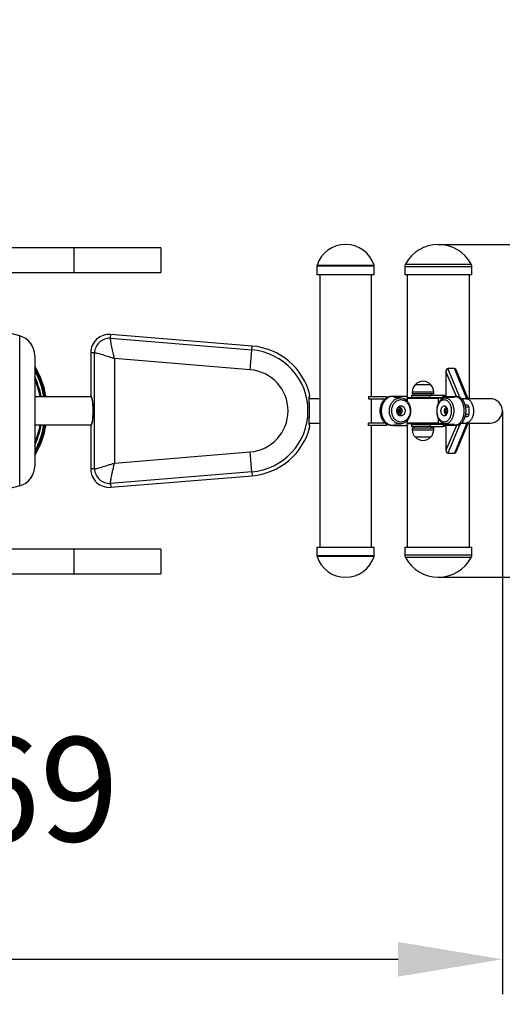
# Model space of a CAD drawing. Units: millimetres. Extents: x 240 to 5918, y -593 to 3651.
# Drawn here: x 2776 to 3609, y 840 to 2539 of the extents above; entities that cross this region are included whole.
import ezdxf

# ---------------------------------------------------------------- set-up
doc = ezdxf.new("R2010")
doc.units = ezdxf.units.MM
doc.header["$LTSCALE"] = 25
doc.header["$PDSIZE"] = -1
doc.layers.add('LAYER_1', color=7, linetype='Continuous')
doc.layers.add('ГЕОМЕТРИЯ', color=70, linetype='Continuous')
doc.styles.get("Standard").update_dxf_attribs({"font": 'isocpeui.ttf'})
doc.dimstyles.new('ISO-25', dxfattribs={"dimtxt": 2.5, "dimasz": 2.5, "dimexe": 1.25, "dimexo": 0.625, "dimtad": 1, "dimtxsty": 'Standard', "dimcen": 2.5, "dimadec": 0, "dimazin": 0, "dimtfac": 1, "dimtmove": 0, "dimatfit": 3, "dimfxl": 1, "dimarcsym": 0})

# ---------------------------------------------------------------- blocks, each defined once
blk = doc.blocks.new('_D_5')
at = {"layer": 'Defpoints', "color": 0, "transparency": 16777216}
for p in [(3609.1, 3651), (3609.1, 77), (5645.4, 77)]:
    blk.add_point(p, dxfattribs=at)
at = {"layer": 'LAYER_1', "color": 0, "lineweight": -2, "transparency": 16777216}
for p, q in [((3609.1, 3651), (5705.4, 3651)), ((5645.4, 3471), (5645.4, 2135.2)), ((5645.4, 257), (5645.4, 1592.9)), ((3609.1, 77), (5705.4, 77))]:
    blk.add_line(p, q, dxfattribs=at)
at = {"layer": 'LAYER_1', "color": 0, "transparency": 16777216}
for points in [[(5615.4, 3471), (5675.4, 3471), (5645.4, 3651)], [(5615.4, 257), (5675.4, 257), (5645.4, 77)]]:
    blk.add_solid(points, dxfattribs=at)
at = {"layer": 'LAYER_1', "color": 0, "transparency": 16777216, "insert": (5645.4, 1955.2), "char_height": 180, "attachment_point": 2}
blk.add_mtext('3574', dxfattribs=at)
blk = doc.blocks.new('_D_6')
at = {"layer": 'Defpoints', "color": 0, "transparency": 16777216}
for p in [(239.7, 1577), (5109.1, 1577), (239.7, -532.6)]:
    blk.add_point(p, dxfattribs=at)
at = {"layer": 'LAYER_1', "color": 0, "lineweight": -2, "transparency": 16777216}
for p, q in [((239.7, 1577), (239.7, -592.6)), ((5109.1, 1577), (5109.1, -592.6)), ((4929.1, -532.6), (419.7, -532.6))]:
    blk.add_line(p, q, dxfattribs=at)
at = {"layer": 'LAYER_1', "color": 0, "transparency": 16777216}
for points in [[(419.7, -502.6), (419.7, -562.6), (239.7, -532.6)], [(4929.1, -502.6), (4929.1, -562.6), (5109.1, -532.6)]]:
    blk.add_solid(points, dxfattribs=at)
at = {"layer": 'LAYER_1', "color": 0, "transparency": 16777216, "insert": (2674.4, -172.6), "char_height": 180, "attachment_point": 2}
blk.add_mtext('4869', dxfattribs=at)
blk = doc.blocks.new('*D11')
at = {"layer": 'Defpoints', "color": 0, "transparency": 16777216}
for p in [(1739.7, 1864), (3609.1, 1864), (3609.1, 917.5)]:
    blk.add_point(p, dxfattribs=at)
at = {"layer": 'LAYER_1', "color": 0, "lineweight": -2, "transparency": 16777216}
for p, q in [((1739.7, 1864), (1739.7, 857.5)), ((3609.1, 1864), (3609.1, 857.5)), ((1919.7, 917.5), (3429.1, 917.5))]:
    blk.add_line(p, q, dxfattribs=at)
at = {"layer": 'LAYER_1', "color": 0, "transparency": 16777216}
for points in [[(1919.7, 947.5), (1919.7, 887.5), (1739.7, 917.5)], [(3429.1, 947.5), (3429.1, 887.5), (3609.1, 917.5)]]:
    blk.add_solid(points, dxfattribs=at)
at = {"layer": 'LAYER_1', "color": 0, "transparency": 16777216, "insert": (2674.4, 1187.5), "char_height": 180, "attachment_point": 5}
blk.add_mtext('1869', dxfattribs=at)
blk = doc.blocks.new('*D12')
at = {"layer": 'Defpoints', "color": 0, "transparency": 16777216}
for p in [(3498.6, 2151), (3498.6, 1577), (4018.9, 1577)]:
    blk.add_point(p, dxfattribs=at)
at = {"layer": 'LAYER_1', "color": 0, "lineweight": -2, "transparency": 16777216}
for p, q in [((4018.9, 2331), (4018.9, 2511)), ((3498.6, 2151), (4078.9, 2151)), ((4018.9, 2151), (4018.9, 2135.2)), ((4018.9, 1577), (4018.9, 1592.9)), ((3498.6, 1577), (4078.9, 1577)), ((4018.9, 1397), (4018.9, 1217))]:
    blk.add_line(p, q, dxfattribs=at)
at = {"layer": 'LAYER_1', "color": 0, "transparency": 16777216}
for points in [[(3988.9, 2331), (4048.9, 2331), (4018.9, 2151)], [(3988.9, 1397), (4048.9, 1397), (4018.9, 1577)]]:
    blk.add_solid(points, dxfattribs=at)
at = {"layer": 'LAYER_1', "color": 0, "transparency": 16777216, "insert": (4018.9, 1864), "char_height": 180, "attachment_point": 5}
blk.add_mtext('574', dxfattribs=at)

msp = doc.modelspace()

# ---------------------------------------------------------------- linework, layer by layer
for p, q in [((2869.4, 2145.4), (2479.4, 2145)), ((3019.4, 2145.4), (2869.4, 2145.4)), ((2869.4, 2145.4), (2869.4, 2102.6)), ((3019.4, 2145.4), (3019.4, 2102.6)), ((3289, 2113.9), (3289, 2099)), ((3388, 2113.9), (3289, 2113.9)), ((3289.3, 2115.4), (3387.8, 2115.4)), ((3388, 2099), (3388, 2113.9)), ((3440.6, 2112.5), (3440.6, 2099)), ((3468.9, 2112.5), (3440.6, 2112.5)), ((3441.8, 2117.3), (3469.5, 2117.3)), ((3556.6, 2112.5), (3468.9, 2112.5)), ((3469.5, 2117.3), (3555.4, 2117.3)), ((3556.6, 2099), (3556.6, 2112.5)), ((2695.4, 2103), (2869.4, 2103)), ((2869.4, 2102.6), (3019.4, 2102.6)), ((3388, 2099), (3289, 2099)), ((3294, 2099), (3294, 1629)), ((3383, 1889), (3383, 2099)), ((3468.9, 2099), (3440.6, 2099)), ((3444.6, 2099), (3445.1, 1889)), ((3556.6, 2099), (3468.9, 2099)), ((3552.6, 1885), (3552.6, 2099)), ((2775.9, 1993.4), (2743.1, 2002.2)), ((2775.9, 1734.6), (2775.9, 1993.4)), ((2932.6, 1989.3), (2933.1, 1995.9)), ((2932.6, 1989.3), (3176.6, 1969.3)), ((3177.2, 1975.9), (2933.1, 1995.9)), ((3177.2, 1975.9), (2933.1, 1995.9)), ((2933.1, 1995.9), (2933.1, 1995.9)), ((3176.6, 1969.3), (3177.2, 1975.9)), ((3177.2, 1975.9), (3177.2, 1975.9)), ((2801.9, 1959.6), (2801.9, 1768.5)), ((2898.5, 1964), (2898.5, 1890.3)), ((2905.1, 1964), (2898.5, 1964)), ((2898.5, 1964), (2898.5, 1890.3)), ((2898.5, 1964), (2898.5, 1964)), ((2905.1, 1764), (2905.1, 1964)), ((3173.8, 1934.9), (3176.6, 1969.3)), ((2939.6, 1954.1), (2939.6, 1773.9)), ((3173.8, 1934.9), (2939.6, 1954.1)), ((3511.8, 1931.7), (3511.8, 1889)), ((3530.1, 1889), (3511.8, 1931.7)), ((3526.6, 1937), (3515.2, 1937)), ((3535.7, 1887.4), (3515.2, 1937)), ((3548.1, 1885), (3526.6, 1937)), ((3549.9, 1885), (3529.4, 1934.6)), ((3485.4, 1909), (3458.7, 1909)), ((2899.6, 1888), (2801.9, 1888)), ((2898.5, 1890.3), (2898.5, 1890.3)), ((3277, 1891.1), (3277, 1891.1)), ((3378, 1889), (3378, 1885)), ((3378, 1889), (3409, 1889)), ((3409, 1889), (3409, 1886.3)), ((3420.5, 1889), (3418.2, 1889)), ((3445.1, 1889), (3420.5, 1889)), ((3433.5, 1886.3), (3421.6, 1887.2)), ((3433.3, 1886.4), (3433.5, 1886.3)), ((3445.1, 1885.5), (3445.1, 1889)), ((3446.1, 1886.5), (3445.1, 1885.5)), ((3498.1, 1886.5), (3446.1, 1886.5)), ((3452.1, 1891), (3452.1, 1887)), ((3452.1, 1891), (3484.8, 1891)), ((3484.8, 1887), (3452.1, 1887)), ((3453.5, 1896.5), (3453.5, 1893.5)), ((3490.7, 1896.5), (3453.5, 1896.5)), ((3490.7, 1893.5), (3453.5, 1893.5)), ((3457.1, 1893.5), (3457.1, 1891)), ((3459.6, 1886.8), (3459.6, 1886.8)), ((3484.6, 1886.8), (3459.6, 1886.8)), ((3484.6, 1886.8), (3484.6, 1886.8)), ((3484.8, 1887), (3484.8, 1891)), ((3484.8, 1891), (3507.2, 1891)), ((3484.8, 1887), (3507.2, 1887)), ((3487.1, 1891), (3487.1, 1893.5)), ((3490.7, 1893.5), (3490.7, 1896.5)), ((3499.1, 1885.5), (3498.1, 1886.5)), ((3498.1, 1886.5), (3507.9, 1886)), ((3507.2, 1887), (3507.2, 1891)), ((3507.9, 1885.9), (3507.9, 1889)), ((3507.9, 1889), (3527, 1889)), ((3526.5, 1887.2), (3510.5, 1886.4)), ((3530.1, 1889), (3527, 1889)), ((3294, 1885), (3275.9, 1885)), ((3378, 1885), (3407.1, 1885)), ((3383, 1843), (3383, 1885)), ((3430.7, 1870.5), (3429.3, 1870.5)), ((3430.5, 1870.5), (3430.7, 1870.5)), ((3430.6, 1871.3), (3430.6, 1871.3)), ((3445.1, 1885.5), (3445.1, 1880.5)), ((3499.1, 1885.5), (3445.1, 1885.5)), ((3499.1, 1878), (3499.1, 1885.5)), ((3507.9, 1885.9), (3507.9, 1886)), ((3546.1, 1885), (3538.7, 1885)), ((3538.7, 1885), (3542.4, 1885)), ((3547.7, 1874), (3544.6, 1874)), ((3551.8, 1870.3), (3545.4, 1870.3)), ((3588.1, 1885), (3546.1, 1885)), ((3551.8, 1857.8), (3551.8, 1870.3)), ((3428.8, 1866), (3428.6, 1862.5)), ((3428.6, 1862.5), (3431, 1860.6)), ((3428.8, 1866), (3431.4, 1867.5)), ((3429.3, 1857.5), (3430.7, 1857.5)), ((3431.3, 1862.1), (3430, 1861.3)), ((3430.3, 1866.5), (3430.1, 1866.7)), ((3430.3, 1866.5), (3430.1, 1866.7)), ((3431.5, 1865.5), (3430.3, 1866.5)), ((3430.9, 1857.5), (3430.7, 1857.5)), ((3433.6, 1862.1), (3431, 1860.6)), ((3431.4, 1863.8), (3431.3, 1862.1)), ((3431.3, 1862.1), (3433.6, 1862.1)), ((3433.8, 1865.5), (3431.4, 1867.5)), ((3431.5, 1865.5), (3431.4, 1863.8)), ((3431.5, 1865.5), (3433.8, 1865.5)), ((3433.8, 1865.5), (3433.6, 1862.1)), ((3510.6, 1862.4), (3510.8, 1865.9)), ((3510.6, 1862.4), (3512.5, 1860.5)), ((3513.7, 1862.4), (3510.6, 1862.4)), ((3512.7, 1867.5), (3510.8, 1865.9)), ((3513.8, 1865.9), (3510.8, 1865.9)), ((3512.5, 1860.5), (3514.1, 1861.9)), ((3512.7, 1867.5), (3514.1, 1866)), ((3513.7, 1862.4), (3513.8, 1864.2)), ((3513.7, 1862.4), (3514.1, 1861.9)), ((3514.1, 1866), (3513.8, 1865.9)), ((3513.8, 1864.2), (3513.8, 1865.9)), ((3547.7, 1854), (3544.6, 1854)), ((3551.8, 1857.8), (3545.4, 1857.8)), ((2801.9, 1840), (2899.6, 1840)), ((2898.5, 1837.7), (2898.5, 1764)), ((2898.5, 1837.7), (2898.5, 1764)), ((2898.5, 1837.7), (2898.5, 1837.7)), ((3275.9, 1843), (3294, 1843)), ((3277, 1837), (3277, 1837)), ((3378, 1839), (3378, 1843)), ((3407.1, 1843), (3378, 1843)), ((3409, 1839), (3378, 1839)), ((3383, 1629), (3383, 1839)), ((3409, 1839), (3409, 1841.7)), ((3420.5, 1839), (3418.2, 1839)), ((3420.5, 1839), (3445.1, 1839)), ((3421.6, 1840.8), (3433.5, 1841.7)), ((3433.5, 1841.7), (3433.3, 1841.7)), ((3445.1, 1839), (3444.6, 1629)), ((3445.1, 1847.5), (3445.1, 1842.5)), ((3445.1, 1842.5), (3446.1, 1841.5)), ((3445.1, 1839), (3445.1, 1842.5)), ((3499.1, 1842.5), (3445.1, 1842.5)), ((3498.1, 1841.5), (3446.1, 1841.5)), ((3452.1, 1841), (3452.1, 1837)), ((3452.1, 1841), (3484.8, 1841)), ((3484.8, 1837), (3452.1, 1837)), ((3457.1, 1837), (3457.1, 1834.5)), ((3459.6, 1841.2), (3459.6, 1841.2)), ((3459.6, 1841.2), (3484.6, 1841.2)), ((3484.6, 1841.2), (3484.6, 1841.2)), ((3484.8, 1841), (3484.8, 1837)), ((3484.8, 1841), (3507.2, 1841)), ((3484.8, 1837), (3507.2, 1837)), ((3487.1, 1834.5), (3487.1, 1837)), ((3498.1, 1841.5), (3499.1, 1842.5)), ((3507.9, 1842), (3498.1, 1841.5)), ((3499.1, 1842.5), (3499.1, 1850.1)), ((3507.2, 1841), (3507.2, 1837)), ((3507.9, 1842), (3507.9, 1842.1)), ((3507.9, 1839), (3507.9, 1842.1)), ((3527, 1839), (3507.9, 1839)), ((3510.5, 1841.7), (3526.5, 1840.8)), ((3511.8, 1839), (3511.8, 1796.3)), ((3530.1, 1839), (3511.8, 1796.3)), ((3535.7, 1840.6), (3515.2, 1791)), ((3548.1, 1843), (3526.6, 1791)), ((3530.1, 1839), (3527, 1839)), ((3529.4, 1793.5), (3549.9, 1843)), ((3538.7, 1843), (3546.1, 1843)), ((3542.4, 1843), (3538.7, 1843)), ((3546.1, 1843), (3588.1, 1843)), ((3552.6, 1629), (3552.6, 1843)), ((3453.5, 1834.5), (3453.5, 1831.5)), ((3453.5, 1834.5), (3490.7, 1834.5)), ((3453.5, 1831.5), (3490.7, 1831.5)), ((3458.7, 1819), (3485.4, 1819)), ((3490.7, 1831.5), (3490.7, 1834.5)), ((2939.6, 1773.9), (3173.8, 1793.1)), ((3176.6, 1758.7), (3173.8, 1793.1)), ((3515.2, 1791), (3526.6, 1791)), ((2905.1, 1764), (2898.5, 1764)), ((2898.5, 1764), (2898.5, 1764)), ((3176.6, 1758.7), (2932.6, 1738.7)), ((2933.1, 1732.1), (3177.2, 1752.1)), ((2933.1, 1732.1), (3177.2, 1752.1)), ((3176.6, 1758.7), (3177.2, 1752.1)), ((3177.2, 1752.1), (3177.2, 1752.1)), ((2775.9, 1734.6), (2743.1, 1725.9)), ((2932.6, 1738.7), (2933.1, 1732.1)), ((2933.1, 1732.1), (2933.1, 1732.1)), ((2869.4, 1625.4), (2695.4, 1625)), ((3019.4, 1625.4), (2869.4, 1625.4)), ((2869.4, 1625.4), (2869.4, 1582.6)), ((3019.4, 1625.4), (3019.4, 1582.6)), ((3289, 1629), (3289, 1614.2)), ((3289, 1629), (3388, 1629)), ((3388, 1614.2), (3388, 1629)), ((3440.6, 1629), (3440.6, 1615.5)), ((3440.6, 1629), (3468.9, 1629)), ((3440.6, 1615.5), (3468.9, 1615.5)), ((3468.9, 1629), (3556.6, 1629)), ((3468.9, 1615.5), (3556.6, 1615.5)), ((3556.6, 1615.5), (3556.6, 1629)), ((3289, 1614.2), (3388, 1614.2)), ((3387.8, 1612.6), (3289.3, 1612.6)), ((3469.5, 1610.7), (3441.8, 1610.7)), ((3555.4, 1610.7), (3469.5, 1610.7)), ((2479.4, 1582.6), (2869.4, 1583)), ((2869.4, 1582.6), (3019.4, 1582.6))]:
    msp.add_line(p, q)
at = {"flags": 128}
for points in [[(2939.6, 1954.1), (2939.3, 1955.5), (2939, 1956.5), (2938.8, 1957.5), (2938.5, 1958.7), (2938.3, 1959.8), (2938, 1960.9), (2937.7, 1962.4), (2937.4, 1963.7), (2937.1, 1965), (2936.9, 1966.1), (2936.2, 1969.1), (2935.6, 1971.7), (2935, 1974.4), (2934.5, 1976.8), (2934.1, 1979.2), (2933.6, 1981.3), (2933.3, 1983.3), (2933, 1985), (2932.8, 1986.5), (2932.6, 1987.7), (2932.6, 1988.6), (2932.6, 1989.3)], [(2939.6, 1954.1), (2938.3, 1954.6), (2937.2, 1954.9), (2936.3, 1955.2), (2935.1, 1955.6), (2934.1, 1955.9), (2932.9, 1956.2), (2930.2, 1957.1), (2927.9, 1957.8), (2925.5, 1958.6), (2923.4, 1959.2), (2921.3, 1959.9), (2919.3, 1960.5), (2917.4, 1961), (2915.1, 1961.7), (2913, 1962.3), (2911.1, 1962.8), (2909.4, 1963.2), (2907.9, 1963.6), (2906.7, 1963.8), (2905.8, 1964), (2905.1, 1964)], [(2899.6, 1888), (2899.6, 1888), (2899.6, 1887.9), (2899.7, 1887.8), (2899.9, 1887.5), (2900, 1887.1), (2900.2, 1886.6), (2900.4, 1886), (2900.6, 1885.3), (2900.8, 1884.4), (2901, 1883.4), (2901.2, 1882.4), (2901.4, 1881.2), (2901.6, 1880), (2901.8, 1878.7), (2901.9, 1877.3), (2902.1, 1875.9), (2902.2, 1874.4), (2902.3, 1872.8), (2902.4, 1871.2), (2902.5, 1869.6), (2902.5, 1868), (2902.6, 1866.3), (2902.6, 1864.6), (2902.6, 1862.9), (2902.6, 1861.3), (2902.5, 1859.6), (2902.5, 1857.9), (2902.4, 1856.3), (2902.3, 1854.7), (2902.2, 1853.2), (2902.1, 1851.7), (2901.9, 1850.3), (2901.7, 1848.9), (2901.6, 1847.6), (2901.4, 1846.4), (2901.2, 1845.3), (2901, 1844.2), (2900.8, 1843.3), (2900.5, 1842.5), (2900.3, 1841.7), (2900.1, 1841.1), (2899.9, 1840.7), (2899.8, 1840.3), (2899.7, 1840.1), (2899.6, 1840), (2899.6, 1840)], [(3277, 1837), (3276.9, 1837), (3276.6, 1837.4), (3276.3, 1838), (3276.1, 1838.7), (3276, 1839.6), (3275.9, 1840.7), (3275.8, 1842), (3275.8, 1843.4), (3275.8, 1845), (3275.8, 1846.7), (3275.8, 1848.5), (3275.9, 1850.5), (3275.9, 1852.5), (3276, 1854.6), (3276, 1856.8), (3276.1, 1859), (3276.1, 1861.3), (3276.1, 1863.6), (3276.1, 1865.8), (3276.1, 1868.1), (3276.1, 1870.4), (3276, 1872.5), (3276, 1874.6), (3275.9, 1876.6), (3275.9, 1878.5), (3275.8, 1880.3), (3275.8, 1882.1), (3275.8, 1883.7), (3275.8, 1885.2), (3275.8, 1886.5), (3275.9, 1887.7), (3276, 1888.7), (3276.2, 1889.6), (3276.5, 1890.5), (3277, 1891.1)], [(3276.4, 1839.7), (3276.3, 1839.6), (3276.3, 1839.7), (3276.2, 1839.9), (3276.2, 1840.1), (3276.1, 1840.5), (3276, 1841), (3276, 1841.7), (3275.9, 1842.4), (3275.9, 1843.3), (3275.9, 1844.3), (3275.9, 1845.4), (3275.9, 1846.5), (3275.9, 1847.8), (3275.9, 1849.2), (3275.9, 1850.6), (3276, 1852.1), (3276, 1853.7), (3276.1, 1855.3), (3276.1, 1856.9), (3276.1, 1858.6), (3276.1, 1860.3), (3276.2, 1862), (3276.2, 1863.8), (3276.2, 1865.5), (3276.1, 1867.2), (3276.1, 1868.9), (3276.1, 1870.6), (3276.1, 1872.3), (3276, 1873.9), (3276, 1875.5), (3276, 1877), (3275.9, 1878.5), (3275.9, 1879.9), (3275.9, 1881.2), (3275.9, 1882.4), (3275.9, 1883.5), (3275.9, 1884.6), (3275.9, 1885.5), (3276, 1886.3), (3276, 1887), (3276.1, 1887.5), (3276.2, 1887.9), (3276.3, 1888.2), (3276.3, 1888.4), (3276.3, 1888.4), (3276.3, 1888.4)], [(3418.2, 1889), (3416.8, 1889), (3415.3, 1888.8), (3413.9, 1888.4), (3412.5, 1888), (3411.1, 1887.4), (3409.7, 1886.8), (3408.4, 1886), (3407.2, 1885), (3406, 1884), (3404.8, 1882.9), (3403.8, 1881.7), (3402.8, 1880.4), (3401.8, 1879), (3401, 1877.5), (3400.3, 1876), (3399.6, 1874.4), (3399.1, 1872.8), (3398.6, 1871.1), (3398.2, 1869.3), (3398, 1867.6), (3397.8, 1865.8), (3397.8, 1864), (3397.8, 1862.2), (3398, 1860.5), (3398.2, 1858.7), (3398.6, 1857), (3399.1, 1855.3), (3399.6, 1853.6), (3400.3, 1852), (3401, 1850.5), (3401.8, 1849), (3402.8, 1847.6), (3403.8, 1846.3), (3404.8, 1845.1), (3406, 1844), (3407.2, 1843), (3408.4, 1842.1), (3409.7, 1841.3), (3411.1, 1840.6), (3412.5, 1840), (3413.9, 1839.6), (3415.3, 1839.3), (3416.8, 1839.1), (3418.2, 1839)], [(3420.5, 1889), (3419.1, 1889), (3417.6, 1888.8), (3416.2, 1888.4), (3414.8, 1888), (3413.4, 1887.4), (3412, 1886.8), (3410.7, 1886), (3409.5, 1885), (3408.3, 1884), (3407.1, 1882.9), (3406.1, 1881.7), (3405.1, 1880.4), (3404.1, 1879), (3403.3, 1877.5), (3402.6, 1876), (3401.9, 1874.4), (3401.3, 1872.8), (3400.9, 1871.1), (3400.5, 1869.3), (3400.3, 1867.6), (3400.1, 1865.8), (3400.1, 1864), (3400.1, 1862.2), (3400.3, 1860.5), (3400.5, 1858.7), (3400.9, 1857), (3401.3, 1855.3), (3401.9, 1853.6), (3402.6, 1852), (3403.3, 1850.5), (3404.1, 1849), (3405.1, 1847.6), (3406.1, 1846.3), (3407.1, 1845.1), (3408.3, 1844), (3409.5, 1843), (3410.7, 1842.1), (3412, 1841.3), (3413.4, 1840.6), (3414.8, 1840), (3416.2, 1839.6), (3417.6, 1839.3), (3419.1, 1839.1), (3420.5, 1839)], [(3433.3, 1841.7), (3432.5, 1841.7), (3431.1, 1841.7), (3429.7, 1841.9), (3428.4, 1842.2), (3427.1, 1842.6), (3425.8, 1843.2), (3424.5, 1843.8), (3423.3, 1844.6), (3422.1, 1845.5), (3421, 1846.5), (3420, 1847.6), (3419, 1848.8), (3418.1, 1850), (3417.3, 1851.4), (3416.6, 1852.8), (3415.9, 1854.3), (3415.4, 1855.8), (3414.9, 1857.4), (3414.6, 1859), (3414.3, 1860.6), (3414.2, 1862.3), (3414.1, 1864), (3414.1, 1865.6), (3414.3, 1867.3), (3414.5, 1868.9), (3414.9, 1870.6), (3415.3, 1872.1), (3415.9, 1873.7), (3416.5, 1875.1), (3417.3, 1876.6), (3418.1, 1877.9), (3419, 1879.2), (3419.9, 1880.4), (3421, 1881.5), (3422.1, 1882.5), (3423.2, 1883.4), (3424.4, 1884.1), (3425.7, 1884.8), (3427, 1885.4), (3428.3, 1885.8), (3429.6, 1886.1), (3431, 1886.3), (3432.4, 1886.4), (3433.3, 1886.4)], [(3510.5, 1886.4), (3510.6, 1886.4), (3511.7, 1886.4), (3512.7, 1886.2), (3513.8, 1885.9), (3514.8, 1885.5), (3515.8, 1885), (3516.8, 1884.4), (3517.8, 1883.7), (3518.7, 1882.8), (3519.5, 1881.8), (3520.4, 1880.8), (3521.1, 1879.6), (3521.8, 1878.4), (3522.5, 1877.1), (3523.1, 1875.7), (3523.6, 1874.2), (3524, 1872.7), (3524.4, 1871.1), (3524.7, 1869.5), (3524.9, 1867.9), (3525.1, 1866.2), (3525.2, 1864.6), (3525.1, 1862.9), (3525.1, 1861.2), (3524.9, 1859.6), (3524.6, 1858), (3524.3, 1856.4), (3523.9, 1854.8), (3523.4, 1853.3), (3522.9, 1851.9), (3522.3, 1850.5), (3521.6, 1849.2), (3520.9, 1848), (3520.1, 1846.9), (3519.3, 1845.9), (3518.4, 1844.9), (3517.4, 1844.1), (3516.5, 1843.4), (3515.5, 1842.8), (3514.5, 1842.3), (3513.4, 1842), (3512.4, 1841.8), (3511.3, 1841.7), (3510.5, 1841.7)], [(3527, 1889), (3528.1, 1889), (3529.2, 1888.8), (3530.4, 1888.4), (3531.4, 1888), (3532.5, 1887.4), (3533.6, 1886.8), (3534.6, 1886), (3535.6, 1885), (3536.5, 1884), (3537.4, 1882.9), (3538.2, 1881.7), (3539, 1880.4), (3539.7, 1879), (3540.3, 1877.5), (3540.9, 1876), (3541.4, 1874.4), (3541.8, 1872.8), (3542.2, 1871.1), (3542.5, 1869.3), (3542.7, 1867.6), (3542.8, 1865.8), (3542.8, 1864), (3542.8, 1862.2), (3542.7, 1860.5), (3542.5, 1858.7), (3542.2, 1857), (3541.8, 1855.3), (3541.4, 1853.6), (3540.9, 1852), (3540.3, 1850.5), (3539.7, 1849), (3539, 1847.6), (3538.2, 1846.3), (3537.4, 1845.1), (3536.5, 1844), (3535.6, 1843), (3534.6, 1842.1), (3533.6, 1841.3), (3532.5, 1840.6), (3531.4, 1840), (3530.4, 1839.6), (3529.2, 1839.3), (3528.1, 1839.1), (3527, 1839)], [(3530.1, 1889), (3531.2, 1889), (3532.3, 1888.8), (3533.4, 1888.4), (3534.5, 1888), (3535.6, 1887.4), (3536.7, 1886.8), (3537.7, 1886), (3538.6, 1885), (3539.6, 1884), (3540.5, 1882.9), (3541.3, 1881.7), (3542.1, 1880.4), (3542.8, 1879), (3543.4, 1877.5), (3544, 1876), (3544.5, 1874.4), (3544.9, 1872.8), (3545.3, 1871.1), (3545.6, 1869.3), (3545.8, 1867.6), (3545.9, 1865.8), (3545.9, 1864), (3545.9, 1862.2), (3545.8, 1860.5), (3545.6, 1858.7), (3545.3, 1857), (3544.9, 1855.3), (3544.5, 1853.6), (3544, 1852), (3543.4, 1850.5), (3542.8, 1849), (3542.1, 1847.6), (3541.3, 1846.3), (3540.5, 1845.1), (3539.6, 1844), (3538.6, 1843), (3537.7, 1842.1), (3536.7, 1841.3), (3535.6, 1840.6), (3534.5, 1840), (3533.4, 1839.6), (3532.3, 1839.3), (3531.2, 1839.1), (3530.1, 1839)], [(3443, 1880.1), (3444, 1879.1), (3445, 1878.1), (3445.9, 1877), (3446.7, 1875.8), (3447.4, 1874.5), (3448.1, 1873.2), (3448.6, 1871.8), (3449.1, 1870.3), (3449.4, 1868.8), (3449.7, 1867.3), (3449.9, 1865.7), (3449.9, 1864.2), (3449.9, 1862.6), (3449.8, 1861.1), (3449.5, 1859.5), (3449.2, 1858), (3448.7, 1856.6), (3448.2, 1855.2), (3447.6, 1853.8), (3446.8, 1852.5), (3446, 1851.3), (3445.2, 1850.2), (3444.2, 1849.1), (3443.2, 1848.2), (3442.1, 1847.3), (3441, 1846.6), (3439.8, 1846), (3438.6, 1845.5), (3437.4, 1845.1), (3436.1, 1844.8), (3434.8, 1844.7), (3433.6, 1844.7), (3432.3, 1844.8), (3431, 1845), (3429.8, 1845.4), (3428.6, 1845.8), (3427.4, 1846.4), (3426.3, 1847.2), (3425.2, 1848), (3424.1, 1848.9), (3423.2, 1849.9), (3422.3, 1851.1), (3421.5, 1852.3), (3420.7, 1853.5), (3420.1, 1854.9), (3419.5, 1856.3), (3419.1, 1857.7), (3418.7, 1859.2), (3418.4, 1860.7), (3418.3, 1862.3), (3418.2, 1863.9), (3418.2, 1865.4), (3418.4, 1867), (3418.6, 1868.5), (3419, 1870), (3419.4, 1871.5), (3420, 1872.9), (3420.6, 1874.2), (3421.3, 1875.5), (3422.1, 1876.7), (3423, 1877.9), (3423.9, 1878.9), (3424.9, 1879.9), (3426, 1880.7), (3427.1, 1881.4), (3428.3, 1882.1), (3429.5, 1882.6), (3430.8, 1883), (3432, 1883.2), (3433.3, 1883.4), (3434.6, 1883.4), (3435.8, 1883.3), (3437.1, 1883), (3438.4, 1882.7), (3439.6, 1882.2), (3440.7, 1881.6), (3441.9, 1880.9), (3443, 1880.1)], [(3438.1, 1871.3), (3438.8, 1870.6), (3439.4, 1869.9), (3439.9, 1869), (3440.4, 1868.1), (3440.7, 1867.2), (3441, 1866.2), (3441.2, 1865.1), (3441.2, 1864.1), (3441.2, 1863), (3441, 1862), (3440.8, 1861), (3440.4, 1860), (3440, 1859.1), (3439.5, 1858.3), (3438.9, 1857.5), (3438.2, 1856.9), (3437.5, 1856.3), (3436.7, 1855.9), (3435.8, 1855.5), (3435, 1855.3), (3434.1, 1855.3), (3433.3, 1855.3), (3432.4, 1855.5), (3431.6, 1855.8), (3430.8, 1856.2), (3430, 1856.8), (3429.4, 1857.4), (3428.7, 1858.2), (3428.2, 1859), (3427.8, 1859.9), (3427.4, 1860.8), (3427.1, 1861.9), (3427, 1862.9), (3426.9, 1863.9), (3426.9, 1865), (3427.1, 1866), (3427.3, 1867.1), (3427.7, 1868), (3428.1, 1868.9), (3428.7, 1869.8), (3429.3, 1870.5), (3429.9, 1871.2), (3430.7, 1871.7), (3431.5, 1872.2), (3432.3, 1872.5), (3433.1, 1872.7), (3434, 1872.8), (3434.9, 1872.7), (3435.7, 1872.5), (3436.6, 1872.2), (3437.3, 1871.8), (3438.1, 1871.3)], [(3430.6, 1871.3), (3431.3, 1870.6), (3431.4, 1870.5)], [(3430.9, 1857.5), (3430.9, 1857.5), (3431.6, 1857.6), (3432.3, 1857.8), (3433, 1858.1), (3433.6, 1858.5), (3434.2, 1859), (3434.8, 1859.6), (3435.2, 1860.3), (3435.6, 1861), (3435.9, 1861.8), (3436.1, 1862.6), (3436.2, 1863.4), (3436.2, 1864.3), (3436.1, 1865.2), (3436, 1866), (3435.7, 1866.8), (3435.3, 1867.6), (3434.9, 1868.3), (3434.4, 1868.9), (3433.9, 1869.4)], [(3433.3, 1841.7), (3433.7, 1841.7), (3435.1, 1841.9), (3436.4, 1842.2), (3437.7, 1842.6), (3438.9, 1843.1), (3440.2, 1843.7), (3441.4, 1844.4), (3442.5, 1845.2), (3443.6, 1846.1), (3444.7, 1847.1), (3445.7, 1848.2), (3446.6, 1849.3), (3447.4, 1850.6), (3448.2, 1851.9), (3448.9, 1853.2), (3449.5, 1854.7), (3450, 1856.1), (3450.4, 1857.6), (3450.8, 1859.2), (3451, 1860.8), (3451.2, 1862.4), (3451.2, 1863.9), (3451.2, 1865.5), (3451, 1867.1), (3450.8, 1868.7), (3450.5, 1870.3), (3450, 1871.8), (3449.5, 1873.3), (3448.9, 1874.7), (3448.3, 1876.1), (3447.5, 1877.4), (3446.6, 1878.6), (3445.7, 1879.8), (3444.7, 1880.9), (3443.7, 1881.9), (3443.2, 1882.4)], [(3503.6, 1883.6), (3503, 1883.1), (3502.1, 1882.2), (3501.2, 1881.3), (3500.4, 1880.2), (3499.7, 1879), (3499, 1877.8), (3498.3, 1876.5), (3497.8, 1875.2), (3497.3, 1873.7), (3496.8, 1872.3), (3496.5, 1870.8), (3496.2, 1869.2), (3496, 1867.7), (3495.8, 1866.1), (3495.8, 1864.5), (3495.8, 1862.9), (3495.9, 1861.3), (3496, 1859.8), (3496.3, 1858.2), (3496.6, 1856.7), (3497, 1855.2), (3497.4, 1853.7), (3498, 1852.3), (3498.6, 1851), (3499.2, 1849.7), (3500, 1848.5), (3500.8, 1847.4), (3501.6, 1846.3), (3502.5, 1845.4), (3503.5, 1844.5), (3504.5, 1843.8), (3505.5, 1843.1), (3506.6, 1842.6), (3507.7, 1842.2), (3508.8, 1841.9), (3509.9, 1841.7), (3510.5, 1841.7)], [(3503.1, 1881.3), (3504, 1881.9), (3505, 1882.4), (3505.9, 1882.9), (3506.9, 1883.2), (3507.9, 1883.3), (3508.9, 1883.4), (3509.8, 1883.3), (3510.8, 1883.1), (3511.8, 1882.8), (3512.7, 1882.3), (3513.7, 1881.8), (3514.6, 1881.1), (3515.4, 1880.3), (3516.2, 1879.4), (3517, 1878.4), (3517.7, 1877.3), (3518.3, 1876.1), (3518.9, 1874.9), (3519.4, 1873.5), (3519.9, 1872.2), (3520.3, 1870.7), (3520.6, 1869.2), (3520.8, 1867.7), (3521, 1866.2), (3521, 1864.6), (3521, 1863.1), (3520.9, 1861.5), (3520.8, 1860), (3520.5, 1858.5), (3520.2, 1857), (3519.8, 1855.5), (3519.3, 1854.2), (3518.8, 1852.9), (3518.2, 1851.6), (3517.5, 1850.5), (3516.8, 1849.4), (3516, 1848.4), (3515.2, 1847.5), (3514.4, 1846.8), (3513.5, 1846.1), (3512.5, 1845.6), (3511.6, 1845.2), (3510.6, 1844.9), (3509.6, 1844.7), (3508.6, 1844.6), (3507.6, 1844.7), (3506.7, 1844.9), (3505.7, 1845.3), (3504.7, 1845.7), (3503.8, 1846.3), (3502.9, 1847), (3502.1, 1847.7), (3501.3, 1848.6), (3500.5, 1849.6), (3499.8, 1850.7), (3499.1, 1851.9), (3498.6, 1853.2), (3498, 1854.5), (3497.6, 1855.9), (3497.2, 1857.3), (3496.9, 1858.8), (3496.7, 1860.3), (3496.5, 1861.9), (3496.5, 1863.4), (3496.5, 1865), (3496.6, 1866.5), (3496.7, 1868.1), (3497, 1869.6), (3497.3, 1871.1), (3497.7, 1872.5), (3498.2, 1873.9), (3498.7, 1875.2), (3499.3, 1876.4), (3500, 1877.6), (3500.7, 1878.6), (3501.5, 1879.6), (3502.3, 1880.5), (3503.1, 1881.3)], [(3506.2, 1871.8), (3506.8, 1872.2), (3507.5, 1872.5), (3508.1, 1872.7), (3508.8, 1872.8), (3509.5, 1872.7), (3510.1, 1872.5), (3510.8, 1872.2), (3511.4, 1871.7), (3511.9, 1871.2), (3512.5, 1870.5), (3512.9, 1869.8), (3513.3, 1868.9), (3513.7, 1868), (3514, 1867), (3514.1, 1866), (3514.3, 1865), (3514.3, 1863.9), (3514.2, 1862.9), (3514.1, 1861.8), (3513.9, 1860.8), (3513.6, 1859.9), (3513.3, 1859), (3512.9, 1858.2), (3512.4, 1857.4), (3511.9, 1856.8), (3511.3, 1856.2), (3510.7, 1855.8), (3510, 1855.5), (3509.4, 1855.3), (3508.7, 1855.3), (3508, 1855.3), (3507.4, 1855.5), (3506.7, 1855.9), (3506.1, 1856.3), (3505.5, 1856.9), (3505, 1857.5), (3504.6, 1858.3), (3504.1, 1859.1), (3503.8, 1860), (3503.5, 1861), (3503.3, 1862), (3503.2, 1863), (3503.2, 1864.1), (3503.2, 1865.2), (3503.4, 1866.2), (3503.6, 1867.2), (3503.8, 1868.2), (3504.2, 1869.1), (3504.6, 1869.9), (3505.1, 1870.6), (3505.6, 1871.3), (3506.2, 1871.8)], [(3512.5, 1870.4), (3511.9, 1870.2), (3511.4, 1870), (3511.1, 1869.7), (3510.8, 1869.5), (3510.3, 1868.9), (3509.9, 1868.3), (3509.6, 1867.7), (3509.3, 1866.9), (3509, 1866.1), (3508.9, 1865.3), (3508.8, 1864.4), (3508.8, 1863.6), (3508.9, 1862.7), (3509, 1861.9), (3509.3, 1861.1), (3509.6, 1860.4), (3509.9, 1859.7), (3510.3, 1859.1), (3510.8, 1858.5), (3511.4, 1858.1), (3511.9, 1857.8), (3512.5, 1857.6)], [(3546.1, 1885), (3547.1, 1885), (3548.1, 1884.8), (3549.1, 1884.5), (3550.1, 1884), (3551.1, 1883.5), (3552, 1882.8), (3552.9, 1882), (3553.8, 1881.1), (3554.6, 1880.1), (3555.4, 1879), (3556.1, 1877.8), (3556.7, 1876.6), (3557.3, 1875.2), (3557.8, 1873.8), (3558.3, 1872.3), (3558.7, 1870.8), (3559, 1869.3), (3559.2, 1867.7), (3559.3, 1866.1), (3559.4, 1864.4), (3559.4, 1862.8), (3559.3, 1861.2), (3559.1, 1859.6), (3558.8, 1858), (3558.5, 1856.5), (3558.1, 1855), (3557.6, 1853.5), (3557, 1852.1), (3556.4, 1850.8), (3555.8, 1849.6), (3555, 1848.5), (3554.2, 1847.4), (3553.4, 1846.5), (3552.5, 1845.6), (3551.6, 1844.9), (3550.6, 1844.3), (3549.6, 1843.8), (3548.6, 1843.4), (3547.6, 1843.2), (3546.6, 1843), (3546.1, 1843)], [(3427.5, 1860.6), (3427.6, 1860.5), (3428, 1859.8), (3428.6, 1859.3), (3429.2, 1858.9), (3429.8, 1858.6), (3430.5, 1858.4), (3431.2, 1858.3), (3431.9, 1858.4), (3432.6, 1858.6), (3433.2, 1858.9), (3433.8, 1859.3), (3434.4, 1859.9), (3434.9, 1860.5), (3435.3, 1861.2), (3435.6, 1862), (3435.8, 1862.8), (3435.9, 1863.6), (3435.9, 1864.5), (3435.8, 1865.3), (3435.5, 1866.1), (3435.2, 1866.9), (3434.8, 1867.6), (3434.4, 1868.2), (3433.8, 1868.7)], [(3511, 1869.1), (3510.5, 1868.6), (3510.1, 1868.1), (3509.7, 1867.5), (3509.4, 1866.7), (3509.2, 1866), (3509.1, 1865.1), (3509, 1864.3), (3509, 1863.5), (3509.1, 1862.6), (3509.3, 1861.8), (3509.5, 1861), (3509.8, 1860.4), (3510.2, 1859.7), (3510.6, 1859.2), (3511.1, 1858.8), (3511.6, 1858.5), (3512.2, 1858.4), (3512.7, 1858.3), (3512.5, 1857.6)], [(2905.1, 1764), (2905.8, 1764.1), (2906.7, 1764.2), (2907.9, 1764.5), (2909.4, 1764.8), (2911.1, 1765.2), (2913, 1765.8), (2915.1, 1766.3), (2917.4, 1767), (2919.8, 1767.7), (2922.4, 1768.5), (2925, 1769.3), (2927.9, 1770.2), (2929.3, 1770.7), (2930.9, 1771.2), (2932.7, 1771.7), (2934.4, 1772.2), (2935.6, 1772.6), (2936.9, 1773.1), (2938.1, 1773.4), (2939.6, 1773.9)], [(2932.6, 1738.7), (2932.6, 1739.4), (2932.6, 1740.3), (2932.8, 1741.6), (2933, 1743.1), (2933.3, 1744.8), (2933.6, 1746.7), (2934.1, 1748.8), (2934.5, 1751.2), (2934.9, 1752.8), (2935.2, 1754.5), (2935.6, 1756.3), (2936, 1758.1), (2936.4, 1759.9), (2936.9, 1761.9), (2937.2, 1763.4), (2937.6, 1765.1), (2938, 1766.8), (2938.4, 1768.5), (2938.7, 1769.9), (2939, 1771.2), (2939.2, 1772.4), (2939.6, 1773.9)]]:
    msp.add_lwpolyline(points, dxfattribs=at)
for centre, radius, start, end in [((3338.5, 2099.5), 51.8, 17.8482, 162.1518), ((3498.6, 2086.3), 64.7, 28.6177, 151.3823), ((3294, 2113.9), 5, 162.1518, 180), ((3383, 2113.9), 5, 0, 17.8482), ((3450.6, 2112.5), 10, 151.3823, 180), ((3546.6, 2112.5), 10, 0, 28.6177), ((2766.9, 1959.6), 35, 0, 75), ((2930.5, 1964), 32, 85.3154, 180), ((2930.5, 1964), 32, 85.3154, 180), ((2931.3, 1963.2), 26.2, 87.1792, 178.1362), ((2782.6, 1970.4), 16, 27.97, 41.0656), ((3168, 1864), 112.3, 13.939, 85.3154), ((3168, 1864), 112.3, 13.939, 85.3154), ((3168, 1864), 105.6, 274.6846, 85.3154), ((2674.4, 1864), 149, 9.2671, 31.1837), ((2674.4, 1864), 147.3, 9.3747, 30.0772), ((2674.4, 1864), 145.4, 9.5034, 28.7025), ((2674.4, 1864), 140.7, 9.8191, 25.0444), ((3168, 1864), 71.2, 274.6846, 85.3154), ((2674.4, 1864), 138.9, 9.9486, 23.3912), ((3471, 1896.5), 17.5, 134.4352, 180), ((3472.1, 1897.7), 17.5, 90, 139.6938), ((3472.1, 1897.7), 17.5, 40.3062, 90), ((3473.2, 1896.5), 17.5, 0, 45.5648), ((2901.5, 1890.3), 3, 180, 230.9455), ((2901.4, 1890.3), 2.93, 179.0206, 231.2866), ((3274.1, 1890.3), 3, 319.8629, 13.939), ((3274.1, 1890.3), 2.96, 320.5474, 14.973), ((3432.2, 1869.5), 16.9, 49.6141, 86.3134), ((3459.8, 1886.8), 0.2, 90, 180), ((3484.4, 1886.8), 0.2, 0, 90), ((3511.3, 1874.4), 12, 93.7094, 130.0983), ((3507, 1887.3), 3.72, 27.4705, 86.7193), ((3507, 1886.1), 0.909, 353.636, 81.7528), ((3431.2, 1865.5), 4.21, 51.1286, 151.6373), ((3430.8, 1866), 4.49, 93.8198, 113.8123), ((3430.8, 1865.8), 4.67, 48.8219, 94.3539), ((3513.3, 1868), 2.54, 107.216, 154.7339), ((3588.1, 1864), 21, 270, 90), ((3430, 1861.9), 4.47, 260.5355, 279.4645), ((3428.3, 1863.9), 3.09, 304.7586, 358.5242), ((3428.1, 1864.1), 3.27, 355.2112, 48.1208), ((3424, 1860.6), 7.52, 326.6993, 335.4636), ((3518, 1864.3), 4.18, 155.9984, 182.2629), ((3518, 1863.6), 4.24, 172.3619, 204.2401), ((2674.4, 1864), 149, 328.8163, 350.7329), ((2674.4, 1864), 138.9, 336.6088, 350.0514), ((2674.4, 1864), 140.7, 334.9556, 350.1809), ((2674.4, 1864), 145.4, 331.2975, 350.4966), ((2674.4, 1864), 147.3, 329.9228, 350.6253), ((2901.5, 1837.7), 3, 129.0545, 180), ((2901.4, 1837.7), 2.93, 128.7277, 180.9871), ((3168, 1864), 112.3, 274.6846, 346.061), ((3168, 1864), 112.3, 274.6846, 346.061), ((3274.1, 1837.7), 3, 346.061, 40.857), ((3274.1, 1837.7), 2.96, 345.0351, 40.1907), ((3459.8, 1841.2), 0.2, 180, 270), ((3484.4, 1841.2), 0.2, 270, 0), ((3507, 1841.9), 0.909, 278.2472, 6.364), ((3507, 1840.7), 3.72, 273.2807, 332.5295), ((3471, 1831.5), 17.5, 180, 225.5648), ((3472.1, 1830.3), 17.5, 220.3062, 319.6938), ((3473.2, 1831.5), 17.5, 314.4352, 360), ((2766.9, 1768.5), 35, 285, 360), ((2930.5, 1764), 32, 180, 274.6846), ((2930.5, 1764), 32, 180, 274.6846), ((2931.3, 1764.9), 26.2, 181.8638, 272.8208), ((2783.5, 1757), 14.9, 318.4617, 332.5027), ((3450.6, 1615.5), 10, 180, 208.6177), ((3546.6, 1615.5), 10, 331.3823, 0), ((3294, 1614.2), 5, 180, 197.8482), ((3338.5, 1628.5), 51.8, 197.8482, 342.1518), ((3383, 1614.2), 5, 342.1518, 0), ((3498.6, 1641.7), 64.7, 208.6177, 331.3823)]:
    msp.add_arc(centre, radius, start, end)
for centre, major_axis, ratio, start_param, end_param in [((3515.2, 1931.7), (0, 5.3), 0.64395, 0, 1.570796), ((3526.6, 1931.7), (0, 5.3), 0.64395, 5.282781, 6.283185), ((2898, 1864), (0, 26.5), 0.176327, 3.255043, 6.169735), ((3547.7, 1870.3), (4.1, 0), 0.915074, 0, 1.570796), ((3547.7, 1857.8), (4.1, 0), 0.915074, 4.712389, 6.283185), ((3515.2, 1796.3), (0, 5.3), 0.64395, 1.570796, 3.141593), ((3526.6, 1796.3), (0, 5.3), 0.64395, 3.141593, 4.141997)]:
    msp.add_ellipse(centre, major_axis=major_axis, ratio=ratio, start_param=start_param, end_param=end_param)
at = {"layer": 'ГЕОМЕТРИЯ', "color": 251, "true_color": 0x636466}
msp.add_arc((3609.1, 2151), 1500, 0, 90, dxfattribs=at)

# ---------------------------------------------------------------- dimensions: what is measured, and where the dimension line sits
at = {"layer": 'LAYER_1', "color": 252}
for base, p1, p2, angle, picture, middle in [((5645.4, 77), (3609.1, 3651), (3609.1, 77), 90, '_D_5', (5645.4, 1864)), ((239.7, -532.6), (5109.1, 1577), (239.7, 1577), 0, '_D_6', (2674.4, -532.6))]:
    dim = msp.add_linear_dim(base=base, p1=p1, p2=p2, angle=angle, dimstyle='ISO-25', override={"dimtxt": 180, "dimasz": 180, "dimexe": 60, "dimexo": 0, "dimgap": 180, "dimtih": 1, "dimtoh": 1, "dimdec": 0, "dimzin": 0, "dimadec": 2, "dimtdec": 3, "dimtzin": 0}, dxfattribs=at)
    dim.commit()
    dim.dimension.update_dxf_attribs({"geometry": picture, "text_midpoint": middle, "dimtype": 160})
at = {"layer": 'LAYER_1', "color": 255}
dim = msp.add_linear_dim(base=(4018.9, 1577), p1=(3498.6, 2151), p2=(3498.6, 1577), angle=90, dimstyle='ISO-25', override={"dimtxt": 180, "dimasz": 180, "dimexe": 60, "dimexo": 0, "dimgap": 180, "dimtih": 1, "dimtoh": 1, "dimdec": 0, "dimzin": 0, "dimadec": 2, "dimtdec": 3, "dimtzin": 0}, dxfattribs=at)
dim.commit()
dim.dimension.update_dxf_attribs({"geometry": '*D12', "text_midpoint": (4018.9, 1864)})
dim = msp.add_linear_dim(base=(3609.1, 917.5), p1=(1739.7, 1864), p2=(3609.1, 1864), dimstyle='ISO-25', override={"dimtxt": 180, "dimasz": 180, "dimexe": 60, "dimexo": 0, "dimgap": 180, "dimtih": 1, "dimtoh": 1, "dimdec": 0, "dimzin": 0, "dimadec": 2, "dimtdec": 3, "dimtzin": 0}, dxfattribs=at)
dim.commit()
dim.dimension.update_dxf_attribs({"geometry": '*D11', "text_midpoint": (2674.4, 917.5), "dimtype": 160})

doc.saveas('drawing.dxf')
